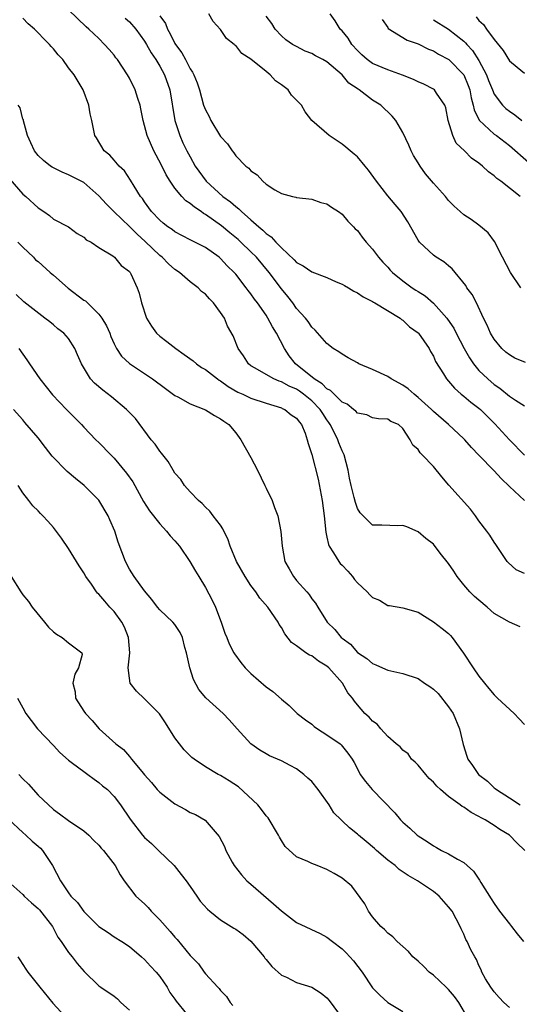
# Model space of a CAD drawing. Units: inches. Extents: x 2556000 to 2559000, y 1554000 to 1557000.
# Drawn here: x 2557867 to 2557932, y 1554607 to 1554736 of the extents above; entities that cross this region are included whole.
import ezdxf

# ---------------------------------------------------------------- set-up
doc = ezdxf.new("R2010")
doc.units = ezdxf.units.IN
doc.header["$MEASUREMENT"] = 0
doc.layers.add('LD25561554_2ft', color=161, linetype='Continuous')

msp = doc.modelspace()

# ---------------------------------------------------------------- linework, layer by layer
at = {"layer": 'LD25561554_2ft'}
for points, elevation in [([(2557933, 1554673), (2557931, 1554674.87), (2557929.91, 1554675.91), (2557929, 1554676.92), (2557926.98, 1554678.98), (2557926, 1554680), (2557925.14, 1554681), (2557925, 1554681.14), (2557922.98, 1554683), (2557921, 1554684.73), (2557920.75, 1554685), (2557919, 1554686.58), (2557918.46, 1554687), (2557917.7, 1554687.7), (2557917, 1554688.16), (2557915.45, 1554689), (2557915, 1554689.31), (2557913, 1554690.25), (2557911.18, 1554691), (2557911, 1554691.12), (2557909.79, 1554691.79), (2557909, 1554692.26), (2557908.58, 1554692.58), (2557907.84, 1554693), (2557907, 1554693.64), (2557905.43, 1554695.43), (2557905, 1554695.79), (2557904.55, 1554696.55), (2557904.17, 1554697), (2557903, 1554698.27), (2557902.51, 1554699), (2557901.84, 1554699.84), (2557901, 1554700.83), (2557899.38, 1554703), (2557897.72, 1554705), (2557897, 1554705.72), (2557895.67, 1554707), (2557895.32, 1554707.32), (2557894.22, 1554708.22), (2557893.14, 1554709.14), (2557891, 1554710.64), (2557890.76, 1554710.76), (2557890.44, 1554711), (2557889.57, 1554711.57), (2557889, 1554712.07), (2557888.43, 1554712.43), (2557887.91, 1554713), (2557887, 1554714.07), (2557886.36, 1554715), (2557885.85, 1554715.85), (2557885.19, 1554717.19), (2557884.22, 1554719), (2557883.35, 1554721), (2557883, 1554722.35), (2557882.81, 1554723), (2557882.53, 1554724.53), (2557882.42, 1554725), (2557882.11, 1554725.89), (2557881.78, 1554727), (2557881, 1554728.55), (2557880.76, 1554729), (2557879.43, 1554731), (2557879.24, 1554731.24), (2557879, 1554731.56), (2557878.34, 1554732.34), (2557877.74, 1554733), (2557877, 1554733.77), (2557875.67, 1554735), (2557875.31, 1554735.31), (2557873, 1554737.54)], 7044), ([(2557885, 1554736.74), (2557885.74, 1554735.74), (2557886.02, 1554735), (2557886.39, 1554734.39), (2557887, 1554733.1), (2557887.06, 1554733), (2557887.89, 1554731.89), (2557888.38, 1554731), (2557889, 1554729.8), (2557889.33, 1554729.33), (2557889.48, 1554729), (2557889.92, 1554727.92), (2557890.22, 1554727), (2557890.77, 1554725), (2557891, 1554724.37), (2557891.49, 1554723.49), (2557891.73, 1554723), (2557893, 1554720.9), (2557893.91, 1554719.91), (2557894.52, 1554719), (2557894.75, 1554718.75), (2557895, 1554718.36), (2557896.32, 1554717), (2557896.72, 1554716.72), (2557897, 1554716.37), (2557897.84, 1554715.84), (2557898.56, 1554715), (2557899, 1554714.63), (2557900.13, 1554713.87), (2557901, 1554713.38), (2557902.49, 1554713), (2557902.92, 1554712.92), (2557903, 1554712.88), (2557905, 1554712.62), (2557906.21, 1554712.21), (2557907, 1554712.01), (2557907.6, 1554711.6), (2557908.53, 1554711), (2557909, 1554710.68), (2557909.76, 1554709.75), (2557910.51, 1554709), (2557910.73, 1554708.73), (2557911, 1554708.5), (2557911.64, 1554707.64), (2557912.18, 1554707), (2557913, 1554706.06), (2557913.78, 1554705), (2557914.36, 1554704.36), (2557915, 1554703.68), (2557915.32, 1554703.32), (2557915.63, 1554703), (2557917, 1554701.88), (2557918.2, 1554701), (2557918.69, 1554700.69), (2557919, 1554700.48), (2557919.91, 1554699.91), (2557921, 1554698.98), (2557922.78, 1554697), (2557922.88, 1554696.88), (2557923.68, 1554695.68), (2557924, 1554695), (2557925.05, 1554693), (2557925.76, 1554691.76), (2557926.28, 1554691), (2557927, 1554690.11), (2557928.15, 1554689), (2557929, 1554688.27), (2557929.77, 1554687.77), (2557931, 1554686.75), (2557931.8, 1554686.2), (2557933, 1554685.47)], 7040), ([(2557933.14, 1554691.14), (2557931.74, 1554691.74), (2557931, 1554692.19), (2557930.54, 1554692.54), (2557930, 1554693), (2557929, 1554694.21), (2557928.51, 1554695), (2557928.09, 1554696.09), (2557927.62, 1554697), (2557926.66, 1554699), (2557926.1, 1554700.1), (2557925.42, 1554701), (2557925.27, 1554701.27), (2557923.48, 1554703.48), (2557923, 1554703.86), (2557922.38, 1554704.38), (2557921.39, 1554705), (2557921, 1554705.29), (2557919.18, 1554707), (2557919, 1554707.26), (2557917.64, 1554709.64), (2557916.75, 1554711), (2557915.96, 1554711.96), (2557915, 1554713.07), (2557913.53, 1554715), (2557912.47, 1554716.47), (2557912.04, 1554717), (2557911, 1554718.21), (2557910.58, 1554718.58), (2557910.05, 1554719), (2557909.5, 1554719.5), (2557909, 1554719.87), (2557907.29, 1554721), (2557905.02, 1554723), (2557904.14, 1554724.14), (2557903.65, 1554725), (2557903, 1554725.68), (2557902.33, 1554726.33), (2557901.88, 1554727), (2557901, 1554727.67), (2557900.21, 1554728.21), (2557899.54, 1554729), (2557899, 1554729.42), (2557897, 1554731.07), (2557895.79, 1554731.79), (2557895, 1554732.83), (2557894.89, 1554732.89), (2557894.79, 1554733), (2557893.78, 1554733.78), (2557893, 1554734.97), (2557892.01, 1554736.01), (2557891.47, 1554737)], 7038), ([(2557932.52, 1554701), (2557931.17, 1554703), (2557930.08, 1554705), (2557929.06, 1554707.06), (2557928.2, 1554708.2), (2557927, 1554709.2), (2557925.96, 1554709.96), (2557925, 1554710.6), (2557924.55, 1554711), (2557923.74, 1554711.74), (2557923, 1554712.48), (2557922.58, 1554713), (2557921, 1554714.75), (2557919.98, 1554715.98), (2557919.25, 1554717), (2557919, 1554717.43), (2557918.4, 1554718.4), (2557918.07, 1554719), (2557917.76, 1554719.76), (2557917, 1554721.39), (2557916.07, 1554723), (2557915.57, 1554723.57), (2557914.09, 1554725), (2557913, 1554725.68), (2557911.26, 1554727), (2557911.09, 1554727.09), (2557909.9, 1554727.9), (2557909, 1554728.97), (2557907, 1554730.7), (2557906.47, 1554731), (2557905.48, 1554731.48), (2557905, 1554731.79), (2557904.12, 1554732.12), (2557903, 1554732.7), (2557902.47, 1554733), (2557901.6, 1554733.6), (2557901, 1554734.12), (2557900.2, 1554735), (2557899.74, 1554735.74), (2557899, 1554736.71)], 7036), ([(2557932.41, 1554713), (2557929.89, 1554715), (2557929.37, 1554715.37), (2557929, 1554715.73), (2557928.25, 1554716.25), (2557927.46, 1554717), (2557927, 1554717.38), (2557926.03, 1554718.03), (2557925.08, 1554719), (2557924, 1554720), (2557923.55, 1554721), (2557922.97, 1554723), (2557922.63, 1554724.63), (2557922.51, 1554725), (2557921.4, 1554726.6), (2557921.16, 1554727), (2557921, 1554727.12), (2557919.76, 1554727.76), (2557919, 1554728.08), (2557918.38, 1554728.38), (2557916.96, 1554728.96), (2557915, 1554729.64), (2557913, 1554730.48), (2557912.28, 1554731), (2557911.61, 1554731.61), (2557911, 1554732.2), (2557910.28, 1554733), (2557909.81, 1554733.81), (2557909, 1554734.76), (2557908.76, 1554735), (2557908.1, 1554736.1), (2557907.41, 1554737)], 7034), ([(2557926.62, 1554736.62), (2557927, 1554736.15), (2557927.62, 1554735.62), (2557927.99, 1554735), (2557929, 1554733.62), (2557930.2, 1554732.2), (2557931, 1554730.83), (2557932.01, 1554729.99), (2557933, 1554729.19)], 7028), ([(2557933, 1554663.4), (2557931.9, 1554663.9), (2557930.84, 1554664.84), (2557930.71, 1554665), (2557929.23, 1554667.23), (2557929, 1554667.54), (2557928.44, 1554668.44), (2557928.06, 1554669), (2557927, 1554670.36), (2557926.56, 1554671), (2557925.89, 1554671.89), (2557923.05, 1554675.05), (2557922.12, 1554676.12), (2557921, 1554677.48), (2557919.55, 1554679), (2557919.27, 1554679.27), (2557919, 1554679.72), (2557918.3, 1554680.3), (2557917.97, 1554681), (2557917, 1554682.49), (2557916.4, 1554683), (2557915.39, 1554683.39), (2557915, 1554683.69), (2557913.77, 1554683.77), (2557913, 1554683.89), (2557912.27, 1554684.27), (2557911, 1554684.51), (2557910.78, 1554684.78), (2557910.48, 1554685), (2557909.68, 1554685.68), (2557909, 1554685.96), (2557907.93, 1554687), (2557907.48, 1554687.48), (2557907, 1554687.69), (2557906.36, 1554688.36), (2557905.3, 1554689), (2557902.88, 1554691), (2557902.05, 1554692.05), (2557901.42, 1554693), (2557900.35, 1554695), (2557899.84, 1554695.84), (2557899.24, 1554697), (2557899, 1554697.37), (2557897.86, 1554699), (2557897.49, 1554699.49), (2557897, 1554700.17), (2557896.63, 1554700.63), (2557896.35, 1554701), (2557895, 1554702.76), (2557894.79, 1554703), (2557893.88, 1554703.88), (2557893, 1554704.85), (2557892.81, 1554705), (2557891, 1554706.28), (2557889.62, 1554707), (2557889.19, 1554707.19), (2557889, 1554707.3), (2557887, 1554708.35), (2557886.64, 1554708.64), (2557886.07, 1554709), (2557885.47, 1554709.47), (2557885, 1554709.88), (2557883.92, 1554711), (2557883, 1554712.29), (2557882.73, 1554712.73), (2557882.49, 1554713), (2557881.63, 1554714.37), (2557881.16, 1554715.16), (2557880.36, 1554716.36), (2557879.67, 1554717), (2557879, 1554717.75), (2557878.43, 1554718.43), (2557877.7, 1554719), (2557876.69, 1554720.69), (2557876.45, 1554721), (2557876.08, 1554723), (2557875.85, 1554723.85), (2557875.68, 1554725), (2557874.91, 1554727), (2557873.75, 1554729), (2557873, 1554729.92), (2557872.24, 1554731), (2557871.64, 1554731.64), (2557871, 1554732.43), (2557870.72, 1554732.72), (2557870.51, 1554733), (2557869.74, 1554733.74), (2557869, 1554734.51), (2557868.51, 1554735), (2557867.7, 1554735.7), (2557867, 1554736.46)], 7046), ([(2557880.46, 1554736.46), (2557881, 1554735.96), (2557881.85, 1554735), (2557883, 1554733.4), (2557883.24, 1554733), (2557883.87, 1554731.87), (2557884.47, 1554731), (2557885, 1554730.13), (2557885.62, 1554729), (2557886.32, 1554727), (2557887, 1554723), (2557887.64, 1554721), (2557888.06, 1554720.06), (2557888.57, 1554719), (2557889, 1554718.19), (2557889.66, 1554717), (2557891.12, 1554715), (2557893.31, 1554713), (2557894.3, 1554712.3), (2557895, 1554711.66), (2557895.39, 1554711.39), (2557895.75, 1554711), (2557897, 1554709.93), (2557898.02, 1554709), (2557898.56, 1554708.56), (2557899, 1554708.12), (2557899.67, 1554707.67), (2557900.26, 1554707), (2557901, 1554706.22), (2557902.67, 1554704.67), (2557903, 1554704.32), (2557903.86, 1554703.86), (2557905, 1554703.08), (2557907, 1554702.32), (2557908.22, 1554701.78), (2557909, 1554701.46), (2557909.3, 1554701.3), (2557909.83, 1554701), (2557910.56, 1554700.56), (2557911, 1554700.33), (2557911.78, 1554699.78), (2557913, 1554699.19), (2557913.11, 1554699.11), (2557913.31, 1554699), (2557916.63, 1554697), (2557916.82, 1554696.82), (2557917, 1554696.73), (2557917.87, 1554695.87), (2557919, 1554695.05), (2557919.05, 1554695), (2557920.43, 1554693), (2557920.61, 1554692.61), (2557921, 1554692), (2557921.3, 1554691.3), (2557922.33, 1554689.67), (2557922.73, 1554689), (2557923, 1554688.71), (2557923.77, 1554687.77), (2557924.66, 1554687), (2557925, 1554686.74), (2557925.94, 1554685.94), (2557927, 1554685.17), (2557927.19, 1554685), (2557929.11, 1554683.11), (2557931, 1554681), (2557933, 1554678.98)], 7042), ([(2557914.25, 1554736.25), (2557915, 1554735.2), (2557915.07, 1554735.07), (2557917.54, 1554733.54), (2557919, 1554733.05), (2557920.38, 1554732.38), (2557921, 1554732.14), (2557921.69, 1554731.69), (2557923.03, 1554731), (2557925, 1554729), (2557925.58, 1554727.58), (2557925.79, 1554727), (2557925.97, 1554725.97), (2557926.25, 1554725), (2557926.37, 1554724.37), (2557927.03, 1554723.03), (2557929, 1554721.21), (2557929.29, 1554721), (2557931, 1554719.68), (2557933.51, 1554717.51)], 7032), ([(2557921, 1554736.24), (2557923, 1554734.99), (2557925, 1554733.42), (2557925.22, 1554733.22), (2557925.39, 1554733), (2557926.17, 1554732.17), (2557927, 1554730.89), (2557927.99, 1554729), (2557928.26, 1554728.26), (2557928.77, 1554727), (2557929, 1554726.47), (2557930.1, 1554725), (2557930.55, 1554724.55), (2557931, 1554724.2), (2557931.73, 1554723.73), (2557932.63, 1554723)], 7030), ([(2557932.41, 1554656.41), (2557931, 1554657), (2557929, 1554658.17), (2557928.07, 1554659), (2557927, 1554659.9), (2557926.41, 1554660.41), (2557925.82, 1554661), (2557925, 1554661.94), (2557924.12, 1554663), (2557923.7, 1554663.7), (2557923, 1554664.73), (2557921.91, 1554666.09), (2557921, 1554667.27), (2557920.03, 1554668.03), (2557919, 1554668.9), (2557917.53, 1554669.53), (2557917, 1554669.72), (2557916.31, 1554669.69), (2557914.21, 1554669.79), (2557913, 1554669.79), (2557911.38, 1554671.38), (2557911, 1554671.98), (2557910.74, 1554672.74), (2557910.59, 1554673.41), (2557910.18, 1554675), (2557909.97, 1554675.97), (2557909.8, 1554677), (2557909.25, 1554679), (2557909.18, 1554679.18), (2557909, 1554679.53), (2557908.58, 1554680.58), (2557908.43, 1554681), (2557907.91, 1554682.09), (2557907.44, 1554683), (2557907.27, 1554683.27), (2557907, 1554683.63), (2557906.45, 1554684.45), (2557906.12, 1554685), (2557905, 1554686.14), (2557903.93, 1554687), (2557903.39, 1554687.39), (2557903, 1554687.64), (2557902.05, 1554688.05), (2557901, 1554688.64), (2557900.72, 1554688.72), (2557900.03, 1554689), (2557899, 1554689.57), (2557897.57, 1554690.43), (2557897, 1554690.74), (2557896.66, 1554691), (2557896.02, 1554692.02), (2557895.31, 1554693), (2557894.68, 1554694.68), (2557893.93, 1554695.93), (2557893.5, 1554697), (2557893, 1554697.73), (2557892.08, 1554699), (2557891.53, 1554699.53), (2557891, 1554700.16), (2557890.51, 1554700.52), (2557890.06, 1554701), (2557889, 1554701.77), (2557887.59, 1554703), (2557887, 1554703.4), (2557886.15, 1554704.15), (2557885.32, 1554705), (2557885, 1554705.25), (2557883.07, 1554707.07), (2557882.02, 1554708.02), (2557881, 1554709.06), (2557878.99, 1554710.99), (2557878, 1554712), (2557877, 1554713.09), (2557875, 1554714.83), (2557873, 1554715.86), (2557872.18, 1554716.18), (2557870.85, 1554716.85), (2557870.64, 1554717), (2557869.72, 1554717.72), (2557869, 1554718.38), (2557868.52, 1554719), (2557868.03, 1554720.03), (2557867.62, 1554721), (2557867.07, 1554722.93), (2557867.06, 1554723.06), (2557867, 1554723.18), (2557866.63, 1554724.63), (2557866.37, 1554725)], 7048), ([(2557865.27, 1554715.27), (2557867, 1554713.31), (2557867.37, 1554713), (2557869, 1554711.48), (2557869.77, 1554711), (2557870.49, 1554710.49), (2557871, 1554710.02), (2557872.99, 1554708.99), (2557874.14, 1554708.14), (2557875, 1554707.66), (2557875.31, 1554707.31), (2557875.99, 1554707), (2557877, 1554706.28), (2557878.83, 1554705.17), (2557879.05, 1554705), (2557879.91, 1554703.91), (2557881, 1554703.13), (2557881.05, 1554703.05), (2557881.1, 1554703), (2557881.19, 1554702.81), (2557882.01, 1554701), (2557882.28, 1554700.28), (2557882.59, 1554699), (2557883.25, 1554697), (2557883.92, 1554695.92), (2557884.59, 1554695), (2557885, 1554694.63), (2557885.94, 1554693.94), (2557887.1, 1554693), (2557888.23, 1554692.23), (2557889.38, 1554691.38), (2557889.83, 1554691), (2557890.51, 1554690.51), (2557891, 1554690.22), (2557892.6, 1554689), (2557892.83, 1554688.83), (2557893, 1554688.75), (2557894.01, 1554688.01), (2557895.28, 1554687.28), (2557895.92, 1554687), (2557897, 1554686.48), (2557899, 1554685.8), (2557901, 1554685.2), (2557901.13, 1554685.13), (2557901.44, 1554685), (2557902.29, 1554684.29), (2557903, 1554683.84), (2557903.34, 1554683.34), (2557903.65, 1554683), (2557904.13, 1554681.87), (2557904.42, 1554681), (2557904.51, 1554680.51), (2557905, 1554679.07), (2557905.84, 1554675.84), (2557906.38, 1554673), (2557906.65, 1554671), (2557906.84, 1554668.84), (2557907, 1554668.19), (2557907.21, 1554667.21), (2557907.29, 1554667), (2557907.87, 1554666.13), (2557908.56, 1554665), (2557908.75, 1554664.75), (2557909, 1554664.5), (2557909.73, 1554663.73), (2557910.36, 1554663), (2557910.63, 1554662.63), (2557911, 1554662.2), (2557912.28, 1554661), (2557912.63, 1554660.63), (2557913, 1554660.26), (2557913.9, 1554659.9), (2557915, 1554659.21), (2557915.21, 1554659.21), (2557917, 1554658.88), (2557919, 1554658.33), (2557921, 1554657.06), (2557922.18, 1554656.18), (2557923, 1554655.52), (2557923.26, 1554655.26), (2557923.47, 1554655), (2557924.95, 1554652.95), (2557926.23, 1554651), (2557927, 1554649.91), (2557927.72, 1554649), (2557928.31, 1554648.31), (2557929, 1554647.47), (2557929.24, 1554647.24), (2557929.46, 1554647), (2557931.64, 1554645), (2557932.31, 1554644.31), (2557933, 1554643.56)], 7050), ([(2557866.34, 1554707), (2557867, 1554706.33), (2557868.38, 1554705), (2557868.67, 1554704.67), (2557869, 1554704.43), (2557870.59, 1554703), (2557870.8, 1554702.8), (2557871, 1554702.65), (2557872.95, 1554700.95), (2557875, 1554699.38), (2557875.25, 1554699.25), (2557877, 1554697.5), (2557877.4, 1554697), (2557877.99, 1554695.99), (2557878.42, 1554695), (2557878.57, 1554694.57), (2557879, 1554693.6), (2557879.31, 1554693), (2557879.98, 1554691.98), (2557881.01, 1554691.01), (2557884.05, 1554689), (2557885.76, 1554687.76), (2557887, 1554686.82), (2557887.37, 1554686.63), (2557889, 1554685.71), (2557891, 1554684.95), (2557892.19, 1554684.19), (2557893, 1554683.77), (2557893.43, 1554683.43), (2557894.09, 1554683), (2557895, 1554681.91), (2557895.69, 1554681), (2557897, 1554678.66), (2557897.88, 1554677), (2557898.84, 1554675), (2557899, 1554674.63), (2557899.79, 1554673), (2557900.11, 1554672.11), (2557900.55, 1554671), (2557900.95, 1554668.95), (2557901.09, 1554667), (2557901.47, 1554665), (2557902.04, 1554664.04), (2557902.58, 1554663), (2557902.79, 1554662.79), (2557903, 1554662.51), (2557904.34, 1554661), (2557904.66, 1554660.66), (2557905, 1554660.09), (2557905.51, 1554659.51), (2557905.79, 1554659), (2557907.02, 1554657), (2557908.05, 1554656.05), (2557908.88, 1554655), (2557909, 1554654.9), (2557910.1, 1554654.1), (2557911, 1554653.02), (2557912.24, 1554652.24), (2557913, 1554651.58), (2557913.42, 1554651.42), (2557914.31, 1554651), (2557915, 1554650.7), (2557917, 1554650.25), (2557919, 1554649.59), (2557919.85, 1554649), (2557920.54, 1554648.54), (2557921, 1554648.21), (2557921.63, 1554647.63), (2557923, 1554645.86), (2557923.6, 1554645), (2557924.45, 1554643), (2557924.92, 1554640.92), (2557925.4, 1554639.4), (2557925.55, 1554639), (2557926.17, 1554638.17), (2557926.95, 1554637), (2557928.11, 1554636.11), (2557929, 1554635.25), (2557929.14, 1554635.14), (2557929.29, 1554635), (2557931, 1554633.92), (2557932.43, 1554633)], 7052), ([(2557933.02, 1554627), (2557931.98, 1554627.98), (2557931, 1554629), (2557929.75, 1554629.75), (2557929, 1554630.26), (2557927.84, 1554631), (2557927.29, 1554631.29), (2557927, 1554631.48), (2557925.98, 1554631.98), (2557925, 1554632.7), (2557924.79, 1554632.79), (2557924.54, 1554633), (2557923, 1554634.1), (2557921.96, 1554635), (2557921.46, 1554635.46), (2557921, 1554635.97), (2557920.47, 1554636.47), (2557920.01, 1554637), (2557919, 1554638.23), (2557918.61, 1554638.61), (2557918.13, 1554639), (2557917.69, 1554639.69), (2557917, 1554640.2), (2557916.62, 1554640.62), (2557916.12, 1554641), (2557915, 1554641.99), (2557914.09, 1554643), (2557913.6, 1554643.6), (2557913, 1554643.98), (2557912.54, 1554644.54), (2557911.99, 1554645), (2557911, 1554646.14), (2557910.61, 1554646.61), (2557910.37, 1554647), (2557909.74, 1554647.74), (2557909.05, 1554649), (2557907.27, 1554651), (2557907, 1554651.23), (2557905.89, 1554651.89), (2557905, 1554652.57), (2557904.69, 1554652.69), (2557904.24, 1554653), (2557903, 1554653.92), (2557902.35, 1554654.35), (2557901.47, 1554655.47), (2557901, 1554656.3), (2557900.72, 1554656.72), (2557900.57, 1554657), (2557899.21, 1554659), (2557898.18, 1554660.18), (2557897.64, 1554661), (2557897, 1554661.84), (2557896.23, 1554663), (2557895.12, 1554665), (2557894.25, 1554667), (2557893.96, 1554667.96), (2557893.42, 1554669), (2557893.31, 1554669.31), (2557893, 1554669.77), (2557892.05, 1554671), (2557891.6, 1554671.6), (2557891, 1554672.13), (2557890.59, 1554672.6), (2557890.11, 1554673), (2557889, 1554674.16), (2557888.27, 1554675), (2557887.76, 1554675.76), (2557887, 1554676.62), (2557886.77, 1554677), (2557886.13, 1554678.13), (2557885.41, 1554679), (2557885.25, 1554679.25), (2557885, 1554679.49), (2557884.41, 1554680.41), (2557883.89, 1554681), (2557881.79, 1554683.79), (2557881, 1554684.6), (2557880.82, 1554684.82), (2557880.63, 1554685), (2557878.64, 1554686.64), (2557877.51, 1554687.51), (2557876.43, 1554688.44), (2557875.9, 1554689), (2557874.69, 1554691), (2557874.19, 1554692.19), (2557873.81, 1554693), (2557873, 1554694.31), (2557872.36, 1554695), (2557871.6, 1554695.6), (2557871, 1554696.11), (2557870.53, 1554696.53), (2557869.9, 1554697), (2557867.12, 1554699.12), (2557866.1, 1554700.1)], 7054), ([(2557866.45, 1554693), (2557867.53, 1554691.53), (2557867.86, 1554691), (2557869.22, 1554689), (2557870.89, 1554686.89), (2557872.75, 1554685), (2557873, 1554684.71), (2557874.7, 1554683), (2557875, 1554682.67), (2557876.6, 1554681), (2557877, 1554680.63), (2557878.56, 1554679), (2557879, 1554678.57), (2557880.63, 1554676.63), (2557881.45, 1554675.45), (2557882.87, 1554672.87), (2557883.64, 1554671.64), (2557885, 1554669.94), (2557885.45, 1554669.45), (2557885.9, 1554669), (2557886.38, 1554668.38), (2557887, 1554667.73), (2557887.6, 1554667), (2557888.97, 1554665), (2557889.7, 1554663.7), (2557890.14, 1554663), (2557891, 1554661.56), (2557891.91, 1554659.91), (2557892.33, 1554659), (2557893.1, 1554657), (2557893.58, 1554655.58), (2557893.84, 1554655), (2557894.15, 1554654.15), (2557894.73, 1554653), (2557894.83, 1554652.83), (2557895.69, 1554651.69), (2557896.24, 1554651), (2557897, 1554650.28), (2557899, 1554648.5), (2557899.88, 1554647.88), (2557901, 1554646.91), (2557902.05, 1554646.05), (2557903.1, 1554645), (2557904.18, 1554644.18), (2557905, 1554643.58), (2557905.31, 1554643.31), (2557905.74, 1554643), (2557907, 1554642.2), (2557908.74, 1554641), (2557908.88, 1554640.88), (2557909.77, 1554639.77), (2557910.33, 1554639), (2557910.57, 1554638.57), (2557911, 1554637.73), (2557911.39, 1554637), (2557912.07, 1554636.07), (2557912.96, 1554635), (2557915.94, 1554631.94), (2557916.7, 1554631), (2557917, 1554630.7), (2557917.92, 1554629.92), (2557918.87, 1554629), (2557919, 1554628.91), (2557920.19, 1554628.19), (2557921, 1554627.59), (2557921.4, 1554627.4), (2557922.07, 1554627), (2557923, 1554626.55), (2557924.16, 1554625.84), (2557925, 1554625.41), (2557925.45, 1554625), (2557926.29, 1554624.29), (2557927.07, 1554623.07), (2557927.24, 1554622.76), (2557928.62, 1554620.62), (2557929, 1554620.03), (2557929.71, 1554619), (2557931, 1554617.33), (2557931.3, 1554617), (2557932.02, 1554616.02), (2557932.85, 1554615)], 7056), ([(2557931, 1554606.33), (2557930.29, 1554607), (2557929.66, 1554607.66), (2557929, 1554608.41), (2557928.55, 1554609), (2557927.88, 1554610.12), (2557927.38, 1554611), (2557927.28, 1554611.28), (2557927, 1554611.87), (2557926.66, 1554612.66), (2557926.44, 1554613), (2557925.94, 1554613.94), (2557925.46, 1554615), (2557925.29, 1554615.29), (2557925, 1554615.99), (2557924.67, 1554616.67), (2557924.55, 1554617), (2557923.46, 1554619), (2557923, 1554619.6), (2557921.75, 1554621), (2557921, 1554621.6), (2557918.9, 1554623), (2557917.68, 1554623.68), (2557916.5, 1554624.5), (2557915.97, 1554625), (2557915, 1554625.73), (2557913.52, 1554627), (2557913.25, 1554627.25), (2557912.15, 1554628.15), (2557911.14, 1554629), (2557911, 1554629.14), (2557909.96, 1554629.96), (2557909, 1554630.87), (2557908.85, 1554631), (2557907.92, 1554631.92), (2557907.28, 1554633), (2557905.84, 1554635), (2557905, 1554636.06), (2557904.5, 1554636.5), (2557903.97, 1554637), (2557903, 1554637.73), (2557902.15, 1554638.15), (2557901, 1554638.77), (2557900.51, 1554639), (2557899.44, 1554639.44), (2557899, 1554639.69), (2557898.18, 1554640.18), (2557897, 1554641.03), (2557895.18, 1554643), (2557894.15, 1554644.15), (2557893.35, 1554645), (2557891.06, 1554647.06), (2557890.15, 1554648.15), (2557889.46, 1554649.46), (2557888.95, 1554651), (2557888.52, 1554653), (2557888.32, 1554653.68), (2557888, 1554655), (2557887.67, 1554655.67), (2557887, 1554656.72), (2557886.73, 1554657), (2557885, 1554658.63), (2557884.7, 1554659), (2557883.98, 1554659.98), (2557883, 1554661.13), (2557881.64, 1554663), (2557881, 1554663.99), (2557880.5, 1554665), (2557879.54, 1554667.54), (2557879.07, 1554669), (2557878.45, 1554670.45), (2557878.21, 1554671), (2557877, 1554673.05), (2557875.06, 1554675), (2557873.91, 1554675.91), (2557872.84, 1554676.84), (2557870.85, 1554678.85), (2557869.97, 1554679.97), (2557869, 1554681.26), (2557867.27, 1554683.27), (2557867, 1554683.61), (2557865.77, 1554685)], 7058), ([(2557925.52, 1554605), (2557924.35, 1554607), (2557923.79, 1554607.79), (2557923, 1554608.7), (2557922.69, 1554609), (2557921, 1554610.58), (2557920.45, 1554611), (2557919.74, 1554611.74), (2557919, 1554612.42), (2557918.28, 1554613), (2557917.71, 1554613.71), (2557916.22, 1554615), (2557915.65, 1554615.65), (2557915, 1554616.11), (2557914.59, 1554616.59), (2557914.1, 1554617), (2557913, 1554618.26), (2557912.48, 1554619), (2557911.97, 1554619.97), (2557910.29, 1554622.29), (2557909, 1554623.35), (2557907.97, 1554623.97), (2557907, 1554624.49), (2557905.72, 1554625), (2557905, 1554625.26), (2557904.47, 1554625.53), (2557903, 1554626.14), (2557901.52, 1554627.52), (2557901, 1554628.3), (2557900.74, 1554628.74), (2557900.62, 1554629), (2557899.28, 1554631.28), (2557899, 1554631.55), (2557898.4, 1554632.4), (2557897.91, 1554633), (2557895.38, 1554635.38), (2557894.15, 1554636.15), (2557893, 1554636.85), (2557892.89, 1554636.89), (2557892.67, 1554637), (2557891, 1554638.01), (2557889.51, 1554639), (2557889.23, 1554639.23), (2557889, 1554639.45), (2557888.22, 1554640.22), (2557887, 1554641.79), (2557885.77, 1554643.77), (2557884.95, 1554644.95), (2557883, 1554646.92), (2557881.94, 1554647.94), (2557881.12, 1554649), (2557881, 1554649.63), (2557880.85, 1554651), (2557881.05, 1554653), (2557880.9, 1554655), (2557880.35, 1554656.35), (2557880.03, 1554657), (2557879, 1554658.42), (2557878.45, 1554659), (2557877.77, 1554659.77), (2557877, 1554660.7), (2557876.83, 1554660.83), (2557876.7, 1554661), (2557876.01, 1554661.99), (2557875.28, 1554663), (2557875, 1554663.51), (2557874.42, 1554664.42), (2557873, 1554666.72), (2557872.07, 1554668.07), (2557871, 1554669.45), (2557870.28, 1554670.28), (2557869.62, 1554671), (2557869.31, 1554671.31), (2557869, 1554671.67), (2557868.32, 1554672.32), (2557867.79, 1554673), (2557867, 1554674.01), (2557866.36, 1554675)], 7060), ([(2557865.45, 1554663), (2557866.71, 1554661), (2557867, 1554660.62), (2557867.75, 1554659.75), (2557868.21, 1554659), (2557869.84, 1554657), (2557870.35, 1554656.35), (2557871, 1554655.73), (2557871.43, 1554655.43), (2557872.15, 1554655), (2557873, 1554654.31), (2557874.76, 1554653), (2557874.78, 1554652.78), (2557874.3, 1554651), (2557873.81, 1554650.19), (2557873.58, 1554649), (2557873.86, 1554647.86), (2557873.93, 1554647), (2557875, 1554645.33), (2557875.22, 1554645), (2557876.1, 1554644.1), (2557877.05, 1554643), (2557879.22, 1554641), (2557880.25, 1554640.25), (2557881, 1554639.35), (2557881.17, 1554639.17), (2557881.28, 1554639), (2557882.64, 1554637.36), (2557883, 1554636.94), (2557883.92, 1554635.92), (2557884.68, 1554635), (2557885, 1554634.64), (2557887, 1554633.11), (2557888.39, 1554632.39), (2557889, 1554632), (2557889.72, 1554631.72), (2557890.96, 1554630.96), (2557892.84, 1554628.84), (2557893.5, 1554627.5), (2557893.71, 1554627), (2557894.54, 1554625.46), (2557894.81, 1554625), (2557895.77, 1554623.77), (2557896.48, 1554623), (2557897, 1554622.58), (2557899.97, 1554619.97), (2557901, 1554619.05), (2557903, 1554617.54), (2557906.09, 1554616.09), (2557907, 1554615.61), (2557907.71, 1554615), (2557909, 1554614.07), (2557909.54, 1554613.54), (2557910.49, 1554612.49), (2557911.65, 1554611), (2557913, 1554608.91), (2557913.95, 1554607.95), (2557915.01, 1554607.01), (2557917, 1554605.82)], 7062), ([(2557866.29, 1554647), (2557867, 1554645.73), (2557867.38, 1554645), (2557868.07, 1554644.07), (2557868.93, 1554643), (2557871, 1554640.81), (2557871.86, 1554639.86), (2557873, 1554638.86), (2557873.51, 1554638.49), (2557875, 1554637.36), (2557875.52, 1554637), (2557876.36, 1554636.36), (2557877, 1554635.94), (2557877.49, 1554635.49), (2557878.11, 1554635), (2557879, 1554634.08), (2557879.84, 1554633), (2557881.09, 1554631.09), (2557882.72, 1554629), (2557883, 1554628.71), (2557883.9, 1554627.9), (2557884.84, 1554627), (2557886.9, 1554625), (2557887.82, 1554623.82), (2557888.47, 1554623), (2557889, 1554622.27), (2557889.86, 1554621), (2557890.34, 1554620.34), (2557891.27, 1554619.27), (2557891.58, 1554619), (2557893, 1554617.88), (2557894.77, 1554616.77), (2557895, 1554616.64), (2557895.96, 1554615.96), (2557897, 1554615.06), (2557898.74, 1554613), (2557898.84, 1554612.84), (2557899, 1554612.64), (2557899.74, 1554611.74), (2557901, 1554610.61), (2557901.68, 1554610.32), (2557903, 1554609.64), (2557905, 1554609), (2557906.23, 1554608.23), (2557907, 1554607.62), (2557907.28, 1554607.28), (2557909, 1554604.96)], 7064), ([(2557866.47, 1554637), (2557867, 1554636.4), (2557867.71, 1554635.71), (2557869, 1554634.27), (2557871, 1554632.38), (2557871.81, 1554631.81), (2557873, 1554630.92), (2557875, 1554629.58), (2557875.66, 1554629), (2557876.32, 1554628.32), (2557877, 1554627.68), (2557877.31, 1554627.31), (2557877.6, 1554627), (2557879.12, 1554625), (2557879.78, 1554623.78), (2557880.31, 1554623), (2557881.85, 1554621), (2557883, 1554619.96), (2557883.49, 1554619.49), (2557883.88, 1554619), (2557885, 1554617.85), (2557886.35, 1554616.35), (2557887, 1554615.57), (2557887.29, 1554615.29), (2557889, 1554613.19), (2557890.08, 1554612.08), (2557890.83, 1554611), (2557891, 1554610.79), (2557892.64, 1554609), (2557892.82, 1554608.82), (2557893, 1554608.56), (2557893.77, 1554607.77), (2557894.25, 1554607), (2557894.6, 1554606.6)], 7066), ([(2557865.12, 1554631.12), (2557867, 1554629.34), (2557867.39, 1554629), (2557868.22, 1554628.22), (2557869, 1554627.56), (2557869.29, 1554627.29), (2557869.58, 1554627), (2557870.87, 1554625), (2557871.93, 1554623), (2557873, 1554621.42), (2557873.32, 1554621), (2557874.16, 1554620.16), (2557875, 1554618.96), (2557877, 1554616.99), (2557878.2, 1554616.2), (2557879, 1554615.64), (2557880.02, 1554615), (2557881, 1554614.35), (2557882.58, 1554613), (2557883, 1554612.64), (2557883.77, 1554611.77), (2557884.53, 1554611), (2557885, 1554610.41), (2557885.96, 1554609), (2557886.33, 1554608.33), (2557887, 1554607.42), (2557887.16, 1554607.16), (2557888.5, 1554605.5)], 7068), ([(2557865, 1554622.96), (2557867, 1554621.18), (2557867.16, 1554621), (2557868.11, 1554620.11), (2557869, 1554619.37), (2557869.18, 1554619.18), (2557870.87, 1554617), (2557871.61, 1554615.61), (2557872.05, 1554615), (2557873, 1554613.56), (2557873.49, 1554613), (2557874.12, 1554612.12), (2557875.06, 1554611.06), (2557877, 1554609.2), (2557877.25, 1554609), (2557879, 1554607.81), (2557879.46, 1554607.46), (2557879.89, 1554607), (2557881, 1554605.98)], 7070), ([(2557866.31, 1554613), (2557866.61, 1554612.61), (2557867.4, 1554611.4), (2557867.63, 1554611), (2557869.21, 1554609), (2557870.93, 1554606.93), (2557873, 1554604.67)], 7072)]:
    msp.add_lwpolyline(points, dxfattribs=dict(at, elevation=elevation))

doc.saveas('drawing.dxf')
